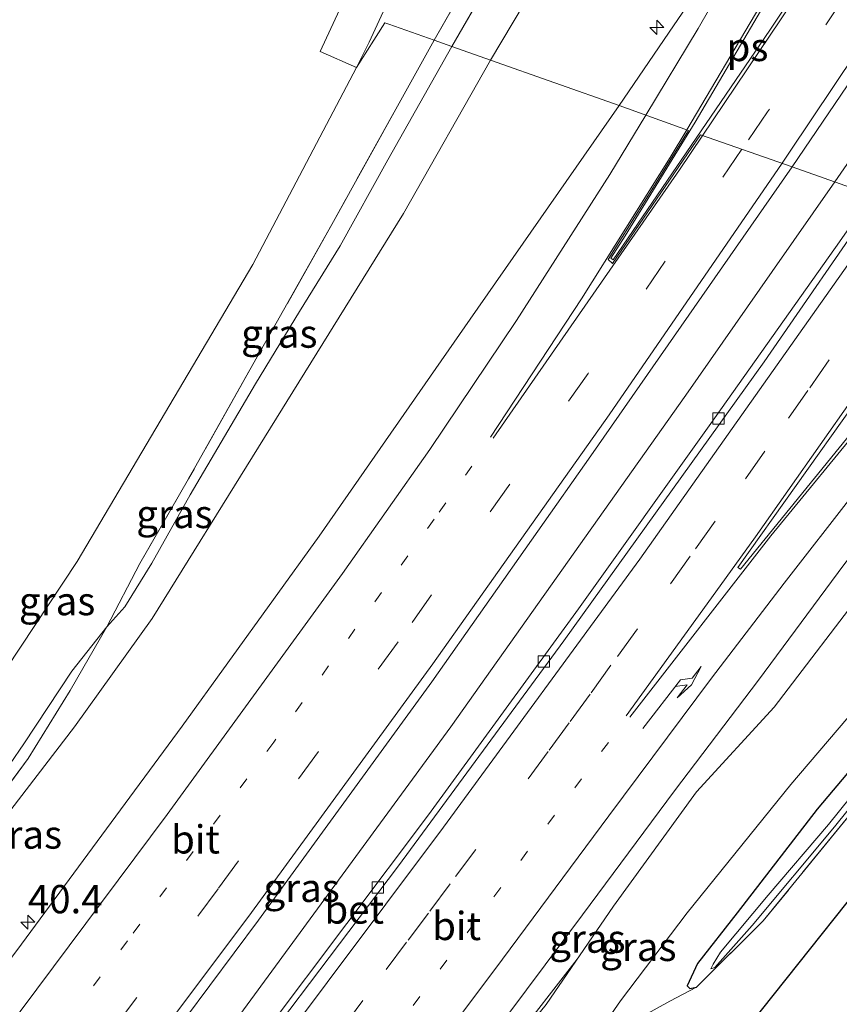
# Model space of a CAD drawing. Units: metres. Extents: x 160183 to 167498, y 474998 to 481253.
# Drawn here: x 164864 to 164936, y 475054 to 475141 of the extents above; entities that cross this region are included whole.
import ezdxf
from ezdxf.enums import TextEntityAlignment as Align

# ---------------------------------------------------------------- set-up
doc = ezdxf.new("R2010")
doc.units = ezdxf.units.M
for name, pattern in [('IE-TERREINAFSCHEIDING', [10, 8, -2]), ('VW-1-3_STREEP', [4, 1, -3]), ('VW-3-9_STREEP', [12, 3, -9])]:
    doc.linetypes.add(name, pattern=pattern)
doc.layers.get('0').update_dxf_attribs({"lineweight": 25})
for name, color, linetype, lineweight in [('B-ME-AM-KILOMETR-S-B1', 7, 'Continuous', 18), ('B-ME-BV-GELEIDECONSTRUCTIE-GELEIDERAIL-L-B1', 213, 'BV-GELEIDERAIL', 18), ('B-ME-GW-INSTEEKWATERGANG-L-B1', 10, 'Continuous', 25), ('B-ME-GW-KRUINLIJN-L-B1', 93, 'Continuous', 18), ('B-ME-GW-TEENLIJN-L-B1', 93, 'Continuous', 18), ('B-ME-IE-GRASLAND-GV-B6', 93, 'Continuous', 18), ('B-ME-IE-GRONDWERKLIJN-GROND_INGERICHT-GV-B6', 253, 'Continuous', 18), ('B-ME-IE-HULPGEOMETRIE-L-B1', 53, 'Continuous', 18), ('B-ME-IE-TERREINAFSCHEIDING-RASTERHEKWERK-L-B1', 8, 'IE-TERREINAFSCHEIDING', 18), ('B-ME-KG-KADASTRAAL-OPNAMEDTMGRENS-L-B1', 10, 'Continuous', 25), ('B-ME-OG-WATER-GV-B6', 153, 'Continuous', 18), ('B-ME-VH-VERH_SOORT-BETON-OVERIG-GV-B6', 8, 'IE-TERREINAFSCHEIDING-NATUURLIJK-HOUTWAL', 18), ('B-ME-VH-VERH_SOORT-BITUMEN-GV-B6', 8, 'IE-TERREINAFSCHEIDING-NATUURLIJK-HOUTWAL', 18), ('B-ME-VV-KOLK-S-B1', 8, 'Continuous', 18), ('B-ME-VW-MARKERING-13STREEP-045-L-B1', 255, 'VW-1-3_STREEP', 18), ('B-ME-VW-MARKERING-39STREEP-015-L-B1', 255, 'VW-3-9_STREEP', 18), ('B-ME-VW-MARKERING-PIJLRE750-S-B1', 7, 'Continuous', 18), ('B-ME-VW-MARKERING-STREEP-015-L-B1', 7, 'Continuous', 18), ('B-ME-VW-MARKERING-VLAKMARK-GV-B6', 7, 'Continuous', 18)]:
    doc.layers.add(name, color=color, linetype=linetype, lineweight=lineweight)
doc.styles.add('NLCS-ISO', font='NLCS-ISO.TTF')
doc.linetypes.add('BV-GELEIDERAIL', pattern='A,10,-3,[108,NLCS.SHX,S=1,R=0,X=0,Y=0],-3', length=16)
doc.linetypes.add('IE-TERREINAFSCHEIDING-NATUURLIJK-HOUTWAL', pattern='A,7,-1.5,[67,NLCS.SHX,S=0.75,R=45,X=0,Y=0],-1.5,7,-1.5,[70,NLCS.SHX,S=0.75,R=0,X=0,Y=0],-1.5', length=20)

# ---------------------------------------------------------------- blocks, each defined once
blk = doc.blocks.new('hecto')
for p, q in [((0, 0.625), (-0.625, 0)), ((0, -0.625), (0, 0.625)), ((-0.625, 0), (0.625, 0)), ((0.625, 0), (0, -0.625))]:
    blk.add_line(p, q)
blk = doc.blocks.new('kolk')
blk.add_lwpolyline([(-0.5, -0.5), (0.5, -0.5), (0.5, 0.5), (-0.5, 0.5)], close=True)
blk = doc.blocks.new('pijlr')
for p, q in [((0, 0, 0.1), (5.45, 0, 0.1)), ((5.45, -0.75, 0.1), (4.7, 0, 0.1)), ((6.2, -0.75, 0.1), (5.45, 0, 0.1)), ((4, -0.75, 0.1), (5.45, -0.75, 0.1)), ((5.7, -1.05, 0.1), (4, -0.75, 0.1)), ((7.5, -0.75, 0.1), (5.7, -1.05, 0.1)), ((7.5, -0.75, 0.1), (6.2, -0.75, 0.1))]:
    blk.add_line(p, q)

msp = doc.modelspace()

# ---------------------------------------------------------------- linework, layer by layer
at = {"layer": 'B-ME-BV-GELEIDECONSTRUCTIE-GELEIDERAIL-L-B1'}
for points in [[(164935.745, 475126.329, 5.317), (164944.649, 475139.211, 5.472), (164956.518, 475156.905, 5.634), (164968.835, 475175.893, 5.88), (164979.345, 475192.822, 6.057), (164988.419, 475207.586, 6.192), (164998.764, 475224.748, 6.336), (165003.528, 475232.724, 6.417), (165012.384, 475247.606, 6.507), (165022.381, 475264.86, 6.642), (165031.557, 475281.099, 6.744), (165041.155, 475298.614, 6.813), (165052.47, 475319.746, 6.918), (165059.893, 475333.871, 6.984), (165068.476, 475350.463, 7.041), (165070.884, 475355.247, 7.047)], [(164842.213, 475000, 3.73), (164858.638, 475020.435, 4.002), (164879.679, 475047.953, 4.407), (164901.739, 475078.081, 4.728), (164922.552, 475107.446, 5.019), (164930.178, 475118.392, 5.157), (164935.745, 475126.329, 5.317)], [(164842.213, 475000, 3.73), (164858.638, 475020.435, 4.002), (164879.679, 475047.953, 4.407), (164901.739, 475078.081, 4.728), (164922.552, 475107.446, 5.019), (164930.178, 475118.392, 5.157), (164935.745, 475126.329, 5.317)], [(164868.257, 475000, 4.129), (164875.245, 475008.818, 4.272), (164887.559, 475024.6, 4.395), (164898.837, 475039.436, 4.698), (164900.461, 475041.522, 4.734), (164902.922, 475044.699, 4.668), (164907.063, 475049.961, 4.425), (164912.927, 475057.509, 4.104)], [(164868.257, 475000, 4.129), (164875.245, 475008.818, 4.272), (164887.559, 475024.6, 4.395), (164898.837, 475039.436, 4.698), (164900.461, 475041.522, 4.734), (164902.922, 475044.699, 4.668), (164907.063, 475049.961, 4.425), (164912.927, 475057.509, 4.104)]]:
    msp.add_polyline3d(points, dxfattribs=at)
at = {"layer": 'B-ME-GW-INSTEEKWATERGANG-L-B1'}
msp.add_polyline3d([(164970.545, 475114.03, 1.32), (164962.643, 475105.758, 1.32), (164957.964, 475099.706, 1.29), (164950.868, 475091.013, 1.158), (164940.468, 475078.281, 1.089), (164934.176, 475070.806, 1.08), (164927.084, 475061.61, 1.044), (164923.562, 475057.151, 0.999), (164922.658, 475055.16, 0.897), (164922.904, 475054.931, 0.825), (164923.497, 475055.044, 0.762)], dxfattribs=at)
at = {"layer": 'B-ME-GW-KRUINLIJN-L-B1'}
for points in [[(164905.258, 475137.104, 3.585), (164911.168, 475147.082, 3.552), (164913.58, 475151.016, 3.504), (164915.908, 475155.755, 3.504), (164917.469, 475158.579, 3.384), (164919.703, 475163.017, 3.09), (164922.512, 475169.285, 2.625), (164924.681, 475173.963, 2.364), (164926.557, 475178.19, 2.052), (164927.645, 475180.666, 1.863)], [(164849.279, 475055.544, 2.988), (164859.445, 475066.433, 3.012), (164868.408, 475078.103, 3.144), (164875.293, 475087.671, 3.132), (164884.713, 475102.849, 3.201), (164897.557, 475123.53, 3.459), (164905.258, 475137.104, 3.585)], [(164961.546, 475117.21, 4.398), (164955.306, 475109.516, 4.257), (164945.612, 475098.866, 4.392), (164938.666, 475090.693, 4.422), (164930.35, 475079.83, 4.341), (164923.48, 475072.341, 4.338), (164916.138, 475062.201, 4.173), (164910.175, 475053.516, 4.083), (164901.28, 475042.55, 4.107), (164895.786, 475035.294, 3.996), (164886.525, 475023.159, 3.861), (164878.673, 475013.035, 3.699), (164868.19, 475000, 3.511)], [(164961.546, 475117.21, 4.398), (164955.306, 475109.516, 4.257), (164945.612, 475098.866, 4.392), (164938.666, 475090.693, 4.422), (164930.35, 475079.83, 4.341), (164923.48, 475072.341, 4.338), (164916.138, 475062.201, 4.173), (164910.175, 475053.516, 4.083), (164901.28, 475042.55, 4.107), (164895.786, 475035.294, 3.996), (164886.525, 475023.159, 3.861), (164878.673, 475013.035, 3.699), (164868.19, 475000, 3.511)]]:
    msp.add_polyline3d(points, dxfattribs=at)
at = {"layer": 'B-ME-GW-TEENLIJN-L-B1'}
msp.add_line((164901.825, 475138.317, 1.569), (164910.355, 475153.074, 1.482), dxfattribs=at)
for points in [[(164901.825, 475138.317, 1.569), (164896.162, 475128.292, 1.548), (164891.942, 475120.681, 1.587), (164888.35, 475114.872, 1.626), (164884.456, 475108.453, 1.671), (164878.665, 475098.635, 1.62), (164875.261, 475092.568, 1.671), (164872.882, 475088.702, 1.797), (164871.274, 475086.928, 1.872), (164868.176, 475083.028, 1.938), (164863.941, 475076.594, 2.151), (164861.479, 475073.054, 2.28), (164858.347, 475068.657, 2.442), (164849.279, 475055.544, 2.988)], [(164902.707, 475040.992, 3.501), (164904.043, 475042.13, 3.372), (164905.372, 475043.259, 2.997), (164907.355, 475045.04, 2.418), (164909.824, 475046.693, 2.007), (164914.045, 475049.92, 1.341), (164916.753, 475053.82, 1.236), (164922.644, 475061.629, 1.242), (164931.848, 475072.973, 1.26), (164945.186, 475088.637, 1.242), (164953.474, 475098.388, 1.431), (164963.103, 475109.001, 1.548), (164968.479, 475114.76, 1.55)]]:
    msp.add_polyline3d(points, dxfattribs=at)
at = {"layer": 'B-ME-IE-GRASLAND-GV-B6'}
for points in [[(164939.025, 475125.17, 4.503), (164931.952, 475127.67, 4.767), (164936.823, 475134.843, 4.83), (164947.42, 475150.789, 5.055), (164960.051, 475170.319, 5.283), (164971.607, 475188.412, 5.493), (164982.719, 475206.305, 5.661), (164989.834, 475218.078, 5.745), (164998.806, 475233.259, 5.892), (165009.927, 475252.382, 6.015), (165020.645, 475271.458, 6.135), (165030.142, 475288.837, 6.249), (165041.338, 475309.587, 6.384), (165055.769, 475337.154, 6.468), (165065.872, 475356.792, 6.492), (165078.279, 475380.944, 6.549)], [(164910.355, 475153.074, 1.482), (164910.839, 475153.085, 1.482), (164912.371, 475154.291, 1.746), (164927.645, 475180.666, 1.863), (164926.557, 475178.19, 2.052), (164924.681, 475173.963, 2.364), (164922.512, 475169.285, 2.625), (164919.703, 475163.017, 3.09), (164917.469, 475158.579, 3.384), (164915.908, 475155.755, 3.504), (164913.58, 475151.016, 3.504), (164911.168, 475147.082, 3.552), (164905.258, 475137.104, 3.585), (164901.825, 475138.317, 1.569), (164910.355, 475153.074, 1.482)], [(164910.355, 475153.074, 1.482), (164901.825, 475138.317, 1.569), (164900.255, 475138.872, 1.743), (164909.73, 475155.405, 1.824), (164916.027, 475166.493, 1.842), (164910.051, 475154.115, 1.716), (164910.355, 475153.074, 1.482)], [(164909.73, 475155.405, 1.824), (164900.255, 475138.872, 1.743), (164896.261, 475140.284, 1.83), (164895.898, 475140.412, 1.833), (164893.391, 475136.45, 1.725), (164894.493, 475138.707, 1.759), (164896.102, 475142.164, 1.769)], [(164925.462, 475146.049, 4.53), (164921.443, 475140.139, 4.41), (164916.625, 475133.087, 4.323), (164905.258, 475137.104, 3.585), (164911.168, 475147.082, 3.552)], [(164891.878, 475141.568, 1.713), (164890.179, 475137.886, 1.674), (164893.391, 475136.45, 1.725), (164884.223, 475119.018, 1.968), (164868.671, 475092.722, 2.031), (164858.593, 475077.549, 2.124), (164854.878, 475072.637, 2.298), (164842.624, 475055.368, 2.922), (164838.729, 475049.125, 3.09), (164833.51, 475042.021, 3.006), (164829.352, 475036.169, 0.6), (164828.947, 475035.66, 0.546)], [(164858.593, 475077.549, 2.124), (164868.671, 475092.722, 2.031), (164884.223, 475119.018, 1.968), (164893.391, 475136.45, 1.725), (164895.898, 475140.412, 1.833), (164896.261, 475140.284, 1.83), (164900.255, 475138.872, 1.743), (164897.315, 475133.554, 1.698), (164891.193, 475122.55, 1.749), (164883.943, 475109.684, 1.743), (164878.52, 475100.033, 1.737), (164874.206, 475092.547, 1.752), (164871.274, 475086.928, 1.872), (164868.176, 475083.028, 1.938), (164863.941, 475076.594, 2.151), (164861.479, 475073.054, 2.28)], [(164871.274, 475086.928, 1.872), (164874.206, 475092.547, 1.752), (164878.52, 475100.033, 1.737), (164883.943, 475109.684, 1.743), (164891.193, 475122.55, 1.749), (164897.315, 475133.554, 1.698), (164900.255, 475138.872, 1.743), (164901.825, 475138.317, 1.569), (164896.162, 475128.292, 1.548), (164891.942, 475120.681, 1.587), (164888.35, 475114.872, 1.626), (164884.456, 475108.453, 1.671), (164878.665, 475098.635, 1.62), (164875.261, 475092.568, 1.671), (164872.882, 475088.702, 1.797), (164871.274, 475086.928, 1.872)], [(164871.274, 475086.928, 1.872), (164872.882, 475088.702, 1.797), (164875.261, 475092.568, 1.671), (164878.665, 475098.635, 1.62), (164884.456, 475108.453, 1.671), (164888.35, 475114.872, 1.626), (164891.942, 475120.681, 1.587), (164896.162, 475128.292, 1.548), (164901.825, 475138.317, 1.569), (164905.258, 475137.104, 3.585), (164897.557, 475123.53, 3.459), (164884.713, 475102.849, 3.201), (164875.293, 475087.671, 3.132), (164868.408, 475078.103, 3.144), (164859.445, 475066.433, 3.012), (164849.279, 475055.544, 2.988), (164853.003, 475060.334, 2.799), (164856.962, 475065.455, 2.796), (164860.185, 475069.689, 2.637), (164864.309, 475075.278, 2.343), (164868.037, 475081.302, 2.016), (164871.274, 475086.928, 1.872)], [(164859.445, 475066.433, 3.012), (164868.408, 475078.103, 3.144), (164875.293, 475087.671, 3.132), (164884.713, 475102.849, 3.201), (164897.557, 475123.53, 3.459), (164905.258, 475137.104, 3.585), (164916.625, 475133.087, 4.323), (164903.463, 475114.179, 4.065), (164890.087, 475094.97, 3.855), (164877.942, 475078.145, 3.654), (164863.321, 475058.298, 3.351)], [(164859.445, 475066.433, 3.012), (164868.408, 475078.103, 3.144), (164875.293, 475087.671, 3.132), (164884.713, 475102.849, 3.201), (164897.557, 475123.53, 3.459), (164905.258, 475137.104, 3.585), (164916.625, 475133.087, 4.323), (164903.463, 475114.179, 4.065), (164890.087, 475094.97, 3.855), (164877.942, 475078.145, 3.654), (164863.321, 475058.298, 3.351)], [(164838.03, 475000, 3.179), (164842.111, 475005.019, 3.234), (164855.691, 475022.62, 3.468), (164871.784, 475043.624, 3.741), (164884.706, 475060.976, 3.939), (164900.045, 475082.083, 4.203), (164914.131, 475102.084, 4.428), (164931.952, 475127.67, 4.767), (164939.025, 475125.17, 4.503), (164935.793, 475120.529, 4.458), (164924.612, 475104.739, 4.284), (164913.029, 475088.537, 4.113), (164899.747, 475070.308, 3.867), (164885.29, 475051.045, 3.639), (164865.669, 475025.602, 3.327), (164849.158, 475004.814, 3.045), (164845.215, 475000, 2.996), (164838.03, 475000, 3.179)], [(164838.03, 475000, 3.179), (164842.111, 475005.019, 3.234), (164855.691, 475022.62, 3.468), (164871.784, 475043.624, 3.741), (164884.706, 475060.976, 3.939), (164900.045, 475082.083, 4.203), (164914.131, 475102.084, 4.428), (164931.952, 475127.67, 4.767), (164939.025, 475125.17, 4.503), (164935.793, 475120.529, 4.458), (164924.612, 475104.739, 4.284), (164913.029, 475088.537, 4.113), (164899.747, 475070.308, 3.867), (164885.29, 475051.045, 3.639), (164865.669, 475025.602, 3.327), (164849.158, 475004.814, 3.045), (164845.215, 475000, 2.996), (164838.03, 475000, 3.179)], [(164901.736, 475045.832, 4.062), (164913.407, 475061.443, 4.302), (164921.534, 475072.422, 4.41), (164928.963, 475082.23, 4.506), (164936.525, 475092.424, 4.599), (164943.519, 475101.462, 4.647), (164950.798, 475110.65, 4.731), (164957.401, 475118.675, 4.782), (164961.546, 475117.21, 4.398), (164955.306, 475109.516, 4.257), (164945.612, 475098.866, 4.392), (164938.666, 475090.693, 4.422), (164930.35, 475079.83, 4.341), (164923.48, 475072.341, 4.338), (164916.138, 475062.201, 4.173), (164910.175, 475053.516, 4.083)], [(164901.736, 475045.832, 4.062), (164913.407, 475061.443, 4.302), (164921.534, 475072.422, 4.41), (164928.963, 475082.23, 4.506), (164936.525, 475092.424, 4.599), (164943.519, 475101.462, 4.647), (164950.798, 475110.65, 4.731), (164957.401, 475118.675, 4.782), (164961.546, 475117.21, 4.398), (164955.306, 475109.516, 4.257), (164945.612, 475098.866, 4.392), (164938.666, 475090.693, 4.422), (164930.35, 475079.83, 4.341), (164923.48, 475072.341, 4.338), (164916.138, 475062.201, 4.173), (164910.175, 475053.516, 4.083)], [(164910.175, 475053.516, 4.083), (164916.138, 475062.201, 4.173), (164923.48, 475072.341, 4.338), (164930.35, 475079.83, 4.341), (164938.666, 475090.693, 4.422), (164945.612, 475098.866, 4.392), (164955.306, 475109.516, 4.257), (164961.546, 475117.21, 4.398), (164968.479, 475114.76, 1.55), (164963.103, 475109.001, 1.548), (164953.474, 475098.388, 1.431), (164945.186, 475088.637, 1.242), (164931.848, 475072.973, 1.26), (164922.644, 475061.629, 1.242), (164916.753, 475053.82, 1.236), (164914.045, 475049.92, 1.341)], [(164910.175, 475053.516, 4.083), (164916.138, 475062.201, 4.173), (164923.48, 475072.341, 4.338), (164930.35, 475079.83, 4.341), (164938.666, 475090.693, 4.422), (164945.612, 475098.866, 4.392), (164955.306, 475109.516, 4.257), (164961.546, 475117.21, 4.398), (164968.479, 475114.76, 1.55), (164963.103, 475109.001, 1.548), (164953.474, 475098.388, 1.431), (164945.186, 475088.637, 1.242), (164931.848, 475072.973, 1.26), (164922.644, 475061.629, 1.242), (164916.753, 475053.82, 1.236), (164914.045, 475049.92, 1.341)], [(164914.045, 475049.92, 1.341), (164916.753, 475053.82, 1.236), (164922.644, 475061.629, 1.242), (164931.848, 475072.973, 1.26), (164945.186, 475088.637, 1.242), (164953.474, 475098.388, 1.431), (164963.103, 475109.001, 1.548), (164968.479, 475114.76, 1.55), (164970.545, 475114.03, 1.32), (164962.643, 475105.758, 1.32), (164957.964, 475099.706, 1.29), (164950.868, 475091.013, 1.158), (164940.468, 475078.281, 1.089), (164934.176, 475070.806, 1.08), (164927.084, 475061.61, 1.044), (164923.562, 475057.151, 0.999), (164922.658, 475055.16, 0.897), (164922.904, 475054.931, 0.825), (164923.497, 475055.044, 0.762), (164921.122, 475053.793, 1.107), (164918.612, 475052.409, 1.122), (164916.372, 475051.049, 1.203), (164915.423, 475050.649, 1.296), (164914.045, 475049.92, 1.341)], [(164871.274, 475086.928, 1.872), (164868.037, 475081.302, 2.016), (164864.309, 475075.278, 2.343), (164860.185, 475069.689, 2.637), (164856.962, 475065.455, 2.796), (164853.003, 475060.334, 2.799), (164849.279, 475055.544, 2.988), (164858.347, 475068.657, 2.442), (164861.479, 475073.054, 2.28), (164863.941, 475076.594, 2.151), (164868.176, 475083.028, 1.938), (164871.274, 475086.928, 1.872)], [(164937.931, 475071.389, 0.708), (164929.398, 475060.91, 0.84), (164923.497, 475055.044, 0.762), (164922.904, 475054.931, 0.825), (164922.658, 475055.16, 0.897), (164923.562, 475057.151, 0.999), (164927.084, 475061.61, 1.044), (164934.176, 475070.806, 1.08), (164940.468, 475078.281, 1.089)], [(164941.143, 475076.851, 0.438), (164935.17, 475069.451, 0.375), (164929.828, 475063.182, 0.453), (164925.622, 475058.133, 0.45), (164924.971, 475057.091, 0.507), (164924.743, 475056.651, 0.546), (164925.113, 475056.779, 0.546), (164928.411, 475060.498, 0.489), (164935.692, 475069.25, 0.465), (164941.403, 475076.331, 0.423)]]:
    msp.add_polyline3d(points, dxfattribs=at)
at = {"layer": 'B-ME-IE-GRONDWERKLIJN-GROND_INGERICHT-GV-B6'}
msp.add_polyline3d([(164914.045, 475049.92, 1.341), (164915.423, 475050.649, 1.296), (164916.372, 475051.049, 1.203), (164918.612, 475052.409, 1.122), (164921.122, 475053.793, 1.107), (164923.497, 475055.044, 0.762), (164929.398, 475060.91, 0.84), (164937.931, 475071.389, 0.708), (164943.679, 475078.089, 0.711), (164950.988, 475086.742, 0.687), (164958.112, 475094.819, 0.843), (164961.107, 475098.581, 0.873), (164963.226, 475101.097, 1.023), (164965.043, 475102.983, 1.05), (164967.611, 475101.339, 1.038), (164959.115, 475090.533, 0.855), (164927.164, 475050.421, 0.931), (164923.407, 475050.799, 0.9), (164919.389, 475050.654, 0.969), (164917.404, 475050.539, 1.11), (164914.045, 475049.92, 1.341)], dxfattribs=at)
at = {"layer": 'B-ME-IE-HULPGEOMETRIE-L-B1'}
for points in [[(164939.025, 475125.17, 4.503), (164931.952, 475127.67, 4.767), (164923.847, 475130.4891, 4.524), (164916.0509, 475119.1036, 4.476), (164915.6504, 475119.4744, 4.482), (164919.5294, 475125.6339, 4.4706), (164922.7707, 475130.8965, 4.461), (164916.625, 475133.087, 4.323), (164905.258, 475137.104, 3.585), (164901.825, 475138.317, 1.569), (164900.255, 475138.872, 1.743), (164896.261, 475140.284, 1.83), (164895.898, 475140.412, 1.833), (164893.391, 475136.45, 1.725)], [(164893.391, 475136.45, 1.725), (164884.223, 475119.018, 1.968), (164868.671, 475092.722, 2.031), (164858.593, 475077.549, 2.124), (164854.878, 475072.637, 2.298), (164842.624, 475055.368, 2.922), (164838.729, 475049.125, 3.09), (164833.51, 475042.021, 3.006), (164829.352, 475036.169, 0.6), (164828.947, 475035.66, 0.546)]]:
    msp.add_polyline3d(points, dxfattribs=at)
at = {"layer": 'B-ME-IE-TERREINAFSCHEIDING-RASTERHEKWERK-L-B1'}
for points in [[(164900.255, 475138.872, 1.743), (164909.73, 475155.405, 1.824), (164916.027, 475166.493, 1.842)], [(164900.255, 475138.872, 1.743), (164897.315, 475133.554, 1.698), (164891.193, 475122.55, 1.749), (164883.943, 475109.684, 1.743), (164878.52, 475100.033, 1.737), (164874.206, 475092.547, 1.752), (164871.274, 475086.928, 1.872), (164868.037, 475081.302, 2.016), (164864.309, 475075.278, 2.343)], [(164967.611, 475101.339, 1.038), (164965.043, 475102.983, 1.05), (164963.226, 475101.097, 1.023), (164961.107, 475098.581, 0.873), (164958.112, 475094.819, 0.843), (164950.988, 475086.742, 0.687), (164943.679, 475078.089, 0.711), (164937.931, 475071.389, 0.708), (164929.398, 475060.91, 0.84), (164923.497, 475055.044, 0.762)], [(164830.706, 475035.267, 0.573), (164832.342, 475035.987, 1.035), (164835.891, 475038.019, 2.799), (164836.949, 475039.256, 2.955), (164837.858, 475040.522, 3.099), (164841.648, 475045.547, 3.243), (164845.342, 475050.404, 3.063), (164849.279, 475055.544, 2.988), (164853.003, 475060.334, 2.799), (164856.962, 475065.455, 2.796), (164860.185, 475069.689, 2.637), (164864.309, 475075.278, 2.343)], [(164902.707, 475040.992, 3.501), (164904.644, 475043.401, 3.381), (164906.941, 475046.049, 3.054), (164908.712, 475047.117, 2.67), (164912.083, 475048.829, 1.896), (164914.045, 475049.92, 1.341), (164915.423, 475050.649, 1.296), (164916.372, 475051.049, 1.203), (164918.612, 475052.409, 1.122), (164921.122, 475053.793, 1.107), (164923.497, 475055.044, 0.762)]]:
    msp.add_polyline3d(points, dxfattribs=at)
at = {"layer": 'B-ME-KG-KADASTRAAL-OPNAMEDTMGRENS-L-B1'}
msp.add_polyline3d([(164884.664, 475000, 0.835), (164890.525, 475007.081, 0.87), (164907.913, 475024.773, 1.038), (164914.891, 475034.943, 3.021), (164918.509, 475040.266, 3.102), (164927.164, 475050.421, 0.931), (164959.115, 475090.533, 0.855), (164967.611, 475101.339, 1.038), (164969.873, 475100.393, 1.008), (164970.408, 475101.235, 0.336), (164970.943, 475102.15, 0.339), (164971.334, 475102.824, 1.116), (164969.616, 475103.971, 1.05), (164976.286, 475112.001, 1.059)], dxfattribs=at)
msp.add_polyline3d([(164884.664, 475000, 0.835), (164890.525, 475007.081, 0.87), (164907.913, 475024.773, 1.038), (164914.891, 475034.943, 3.021), (164918.509, 475040.266, 3.102), (164927.164, 475050.421, 0.931), (164959.115, 475090.533, 0.855), (164967.611, 475101.339, 1.038), (164969.873, 475100.393, 1.008), (164970.408, 475101.235, 0.336), (164970.943, 475102.15, 0.339), (164971.334, 475102.824, 1.116), (164969.616, 475103.971, 1.05), (164976.286, 475112.001, 1.059)], dxfattribs=at)
at = {"layer": 'B-ME-OG-WATER-GV-B6'}
msp.add_polyline3d([(164964.856, 475104.344, 0.345), (164965.366, 475103.906, 0.348), (164964.631, 475103.644, 0.471), (164963.487, 475102.505, 0.471), (164961.319, 475100.004, 0.465), (164956.054, 475093.514, 0.45), (164951.192, 475087.919, 0.414), (164946.751, 475082.588, 0.402), (164941.403, 475076.331, 0.423), (164935.692, 475069.25, 0.465), (164928.411, 475060.498, 0.489), (164925.113, 475056.779, 0.546), (164924.743, 475056.651, 0.546), (164924.971, 475057.091, 0.507), (164925.622, 475058.133, 0.45), (164929.828, 475063.182, 0.453), (164935.17, 475069.451, 0.375), (164941.143, 475076.851, 0.438), (164946.385, 475083.052, 0.396), (164951.986, 475089.494, 0.393), (164957.344, 475095.997, 0.45), (164962.994, 475102.891, 0.468), (164964.856, 475104.344, 0.345)], dxfattribs=at)
at = {"layer": 'B-ME-VH-VERH_SOORT-BETON-OVERIG-GV-B6'}
msp.add_polyline3d([(164845.215, 475000, 2.996), (164849.158, 475004.814, 3.045), (164865.669, 475025.602, 3.327), (164885.29, 475051.045, 3.639), (164899.747, 475070.308, 3.867), (164913.029, 475088.537, 4.113), (164924.612, 475104.739, 4.284), (164935.793, 475120.529, 4.458), (164939.025, 475125.17, 4.503), (164939.524, 475124.993, 4.536), (164929.468, 475110.399, 4.32), (164911.729, 475085.709, 4.017), (164897.091, 475065.791, 3.795), (164879.6, 475042.656, 3.51), (164864.828, 475023.594, 3.288), (164852.621, 475008.261, 3.078), (164845.903, 475000, 2.976), (164845.215, 475000, 2.996)], dxfattribs=at)
msp.add_polyline3d([(164845.215, 475000, 2.996), (164849.158, 475004.814, 3.045), (164865.669, 475025.602, 3.327), (164885.29, 475051.045, 3.639), (164899.747, 475070.308, 3.867), (164913.029, 475088.537, 4.113), (164924.612, 475104.739, 4.284), (164935.793, 475120.529, 4.458), (164939.025, 475125.17, 4.503), (164939.524, 475124.993, 4.536), (164929.468, 475110.399, 4.32), (164911.729, 475085.709, 4.017), (164897.091, 475065.791, 3.795), (164879.6, 475042.656, 3.51), (164864.828, 475023.594, 3.288), (164852.621, 475008.261, 3.078), (164845.903, 475000, 2.976), (164845.215, 475000, 2.996)], dxfattribs=at)
at = {"layer": 'B-ME-VH-VERH_SOORT-BITUMEN-GV-B6'}
for points in [[(164947.42, 475150.789, 5.055), (164936.823, 475134.843, 4.83), (164931.952, 475127.67, 4.767), (164923.847, 475130.4891, 4.524), (164916.0509, 475119.1036, 4.476), (164915.6504, 475119.4744, 4.482), (164919.5294, 475125.6339, 4.4706), (164922.7707, 475130.8965, 4.461), (164916.625, 475133.087, 4.323), (164921.443, 475140.139, 4.41), (164925.462, 475146.049, 4.53)], [(164896.102, 475142.164, 1.769), (164894.493, 475138.707, 1.759), (164893.391, 475136.45, 1.725), (164890.179, 475137.886, 1.674), (164891.878, 475141.568, 1.713)], [(164817.85, 475000, 2.646), (164830.51, 475015.723, 2.817), (164846.78, 475036.507, 3.069), (164863.321, 475058.298, 3.351), (164877.942, 475078.145, 3.654), (164890.087, 475094.97, 3.855), (164903.463, 475114.179, 4.065), (164916.625, 475133.087, 4.323), (164922.7707, 475130.8965, 4.461), (164919.5294, 475125.6339, 4.4706), (164915.6504, 475119.4744, 4.482), (164916.0509, 475119.1036, 4.476), (164923.847, 475130.4891, 4.524), (164931.952, 475127.67, 4.767), (164914.131, 475102.084, 4.428), (164900.045, 475082.083, 4.203), (164884.706, 475060.976, 3.939), (164871.784, 475043.624, 3.741), (164855.691, 475022.62, 3.468), (164842.111, 475005.019, 3.234), (164838.03, 475000, 3.179), (164817.85, 475000, 2.646)], [(164817.85, 475000, 2.646), (164830.51, 475015.723, 2.817), (164846.78, 475036.507, 3.069), (164863.321, 475058.298, 3.351), (164877.942, 475078.145, 3.654), (164890.087, 475094.97, 3.855), (164903.463, 475114.179, 4.065), (164916.625, 475133.087, 4.323), (164922.7707, 475130.8965, 4.461), (164919.5294, 475125.6339, 4.4706), (164915.6504, 475119.4744, 4.482), (164916.0509, 475119.1036, 4.476), (164923.847, 475130.4891, 4.524), (164931.952, 475127.67, 4.767), (164914.131, 475102.084, 4.428), (164900.045, 475082.083, 4.203), (164884.706, 475060.976, 3.939), (164871.784, 475043.624, 3.741), (164855.691, 475022.62, 3.468), (164842.111, 475005.019, 3.234), (164838.03, 475000, 3.179), (164817.85, 475000, 2.646)], [(164852.621, 475008.261, 3.078), (164864.828, 475023.594, 3.288), (164879.6, 475042.656, 3.51), (164897.091, 475065.791, 3.795), (164911.729, 475085.709, 4.017), (164929.468, 475110.399, 4.32), (164939.524, 475124.993, 4.536), (164940.701, 475124.577, 4.589), (164944.256, 475123.32, 4.713), (164947.78, 475122.074, 4.806), (164951.645, 475120.709, 4.872), (164955.017, 475119.517, 4.815), (164957.401, 475118.675, 4.782), (164950.798, 475110.65, 4.731), (164943.519, 475101.462, 4.647), (164936.525, 475092.424, 4.599), (164928.963, 475082.23, 4.506), (164921.534, 475072.422, 4.41), (164913.407, 475061.443, 4.302), (164901.736, 475045.832, 4.062), (164890.192, 475030.733, 3.837), (164875.639, 475012.024, 3.591), (164866.105, 475000, 3.436), (164845.903, 475000, 2.976)], [(164852.621, 475008.261, 3.078), (164864.828, 475023.594, 3.288), (164879.6, 475042.656, 3.51), (164897.091, 475065.791, 3.795), (164911.729, 475085.709, 4.017), (164929.468, 475110.399, 4.32), (164939.524, 475124.993, 4.536), (164940.701, 475124.577, 4.589), (164944.256, 475123.32, 4.713), (164947.78, 475122.074, 4.806), (164951.645, 475120.709, 4.872), (164955.017, 475119.517, 4.815), (164957.401, 475118.675, 4.782), (164950.798, 475110.65, 4.731), (164943.519, 475101.462, 4.647), (164936.525, 475092.424, 4.599), (164928.963, 475082.23, 4.506), (164921.534, 475072.422, 4.41), (164913.407, 475061.443, 4.302), (164901.736, 475045.832, 4.062), (164890.192, 475030.733, 3.837), (164875.639, 475012.024, 3.591), (164866.105, 475000, 3.436), (164845.903, 475000, 2.976)]]:
    msp.add_polyline3d(points, dxfattribs=at)
at = {"layer": 'B-ME-VW-MARKERING-13STREEP-045-L-B1'}
for points in [[(164903.6001, 475101.1799, 4.1308), (164900.2589, 475096.4695, 4.0706), (164886.0536, 475076.7187, 3.8177), (164873.1215, 475059.1564, 3.5834), (164856.4949, 475037.1859, 3.3157), (164839.2019, 475014.9735, 3.0276), (164827.1809, 475000, 2.8405)], [(164903.6001, 475101.1799, 4.1308), (164900.2589, 475096.4695, 4.0706), (164886.0536, 475076.7187, 3.8177), (164873.1215, 475059.1564, 3.5834), (164856.4949, 475037.1859, 3.3157), (164839.2019, 475014.9735, 3.0276), (164827.1809, 475000, 2.8405)], [(164915.6797, 475076.7073, 4.1936), (164893.9495, 475047.4051, 3.8503), (164891.9785, 475044.8259, 3.7947), (164886.0649, 475037.0883, 3.6894), (164884.0939, 475034.5091, 3.679), (164881.6515, 475031.3593, 3.6311), (164869.5875, 475015.8481, 3.4799), (164856.8694, 475000, 3.2692)], [(164915.6797, 475076.7073, 4.1936), (164893.9495, 475047.4051, 3.8503), (164891.9785, 475044.8259, 3.7947), (164886.0649, 475037.0883, 3.6894), (164884.0939, 475034.5091, 3.679), (164881.6515, 475031.3593, 3.6311), (164869.5875, 475015.8481, 3.4799), (164856.8694, 475000, 3.2692)]]:
    msp.add_polyline3d(points, dxfattribs=at)
at = {"layer": 'B-ME-VW-MARKERING-39STREEP-015-L-B1'}
for points in [[(165093.381, 475420.894, 6.365), (165091.4808, 475417.1938, 6.3439), (165083.8321, 475402.0738, 6.3548), (165065.4462, 475366.0174, 6.3207), (165046.4437, 475329.5351, 6.1894), (165029.5747, 475297.866, 6.0306), (165014.2381, 475269.9323, 5.8899), (164998.6745, 475242.554, 5.7216), (164985.8669, 475220.7521, 5.5382), (164973.4886, 475200.3044, 5.3525), (164959.0513, 475177.1868, 5.1352), (164943.2429, 475152.7321, 4.8801), (164929.7825, 475132.5312, 4.6364), (164927.5071, 475129.2161, 4.5954)], [(164927.5071, 475129.2161, 4.5954), (164913.8925, 475109.3802, 4.3504), (164897.0791, 475085.6113, 4.0499), (164881.1261, 475063.7392, 3.7648), (164864.6534, 475041.7502, 3.4901), (164847.848, 475019.9936, 3.2263), (164831.9838, 475000, 2.9658)], [(164927.5071, 475129.2161, 4.5954), (164913.8925, 475109.3802, 4.3504), (164897.0791, 475085.6113, 4.0499), (164881.1261, 475063.7392, 3.7648), (164864.6534, 475041.7502, 3.4901), (164847.848, 475019.9936, 3.2263), (164831.9838, 475000, 2.9658)], [(164892.1551, 475051.4461, 3.7531), (164896.0175, 475056.6113, 3.8315), (164897.9487, 475059.1939, 3.8424), (164899.8799, 475061.7765, 3.8872), (164902.1577, 475064.8295, 3.8896), (164908.5717, 475073.4787, 4.0435), (164910.4301, 475076.0223, 4.0385), (164912.2885, 475078.5659, 4.0621), (164914.1469, 475081.1097, 4.12), (164916.4887, 475084.3273, 4.132), (164921.1721, 475090.7625, 4.2387), (164923.3875, 475093.8519, 4.26), (164927.8181, 475100.0307, 4.37), (164931.6233, 475105.4201, 4.4022), (164933.5259, 475108.1147, 4.4751), (164944.1103, 475123.3715, 4.6324)], [(164892.1551, 475051.4461, 3.7531), (164896.0175, 475056.6113, 3.8315), (164897.9487, 475059.1939, 3.8424), (164899.8799, 475061.7765, 3.8872), (164902.1577, 475064.8295, 3.8896), (164908.5717, 475073.4787, 4.0435), (164910.4301, 475076.0223, 4.0385), (164912.2885, 475078.5659, 4.0621), (164914.1469, 475081.1097, 4.12), (164916.4887, 475084.3273, 4.132), (164921.1721, 475090.7625, 4.2387), (164923.3875, 475093.8519, 4.26), (164927.8181, 475100.0307, 4.37), (164931.6233, 475105.4201, 4.4022), (164933.5259, 475108.1147, 4.4751), (164944.1103, 475123.3715, 4.6324)]]:
    msp.add_polyline3d(points, dxfattribs=at)
at = {"layer": 'B-ME-VW-MARKERING-STREEP-015-L-B1'}
for points in [[(165090.189, 475422.534, 6.285), (165088.2891, 475418.8679, 6.2946), (165068.8315, 475380.5349, 6.2559), (165053.0926, 475350.0639, 6.1713), (165030.8038, 475307.7607, 5.9849), (165015.9649, 475280.4631, 5.8433), (165002.8039, 475256.9558, 5.7011), (164991.0154, 475236.507, 5.5635), (164977.2208, 475213.283, 5.3675), (164964.5557, 475192.6616, 5.1791), (164951.1517, 475171.455, 4.9717), (164936.9347, 475149.6482, 4.7363), (164921.9665, 475127.3993, 4.4542), (164905.487, 475103.643, 4.1624)], [(164931.0632, 475127.9792, 4.7179), (164931.6718, 475128.8643, 4.7296), (164945.548, 475149.6592, 4.9687), (164959.762, 475171.58, 5.1926), (164974.4727, 475194.9916, 5.4237), (164987.8689, 475217.0333, 5.6203), (165001.5723, 475240.307, 5.8229), (165015.2752, 475264.4104, 5.9654), (165029.2688, 475289.724, 6.096), (165045.3039, 475319.5807, 6.2465), (165063.5388, 475354.4574, 6.386), (165082.9233, 475392.2311, 6.4554), (165094.6576, 475415.5276, 6.4311), (165096.087, 475418.278, 6.432), (165096.583, 475419.249, 6.43)], [(165021.5585, 475360.8596, 1.6759), (165009.7542, 475329.7891, 2.3172), (164994.9441, 475290.8805, 3.2012), (164977.3126, 475245.1888, 4.2127), (164967.867, 475221.5507, 4.5855), (164961.0191, 475205.3345, 4.7299), (164954.5993, 475191.0453, 4.7998), (164948.0846, 475177.5018, 4.8231), (164942.2509, 475165.9233, 4.7797), (164936.3001, 475154.7524, 4.6988), (164929.0798, 475141.8638, 4.5627), (164922.6155, 475130.9518, 4.4513)], [(165012.121, 475346.523, 2.0657), (164998.8237, 475311.4245, 2.7634), (164981.3695, 475265.7632, 3.7197), (164969.8576, 475236.2336, 4.3057), (164963.0486, 475219.542, 4.5233), (164955.7173, 475202.4834, 4.688), (164949.3693, 475188.5829, 4.7375), (164943.9029, 475177.345, 4.7297), (164937.7756, 475165.3244, 4.6749), (164930.5071, 475151.9106, 4.5565), (164923.6261, 475139.9018, 4.4141), (164918.9953, 475132.2422, 4.3358)], [(164918.9953, 475132.2422, 4.3358), (164915.8194, 475126.989, 4.2821), (164907.556, 475114.0603, 4.1483), (164899.8757, 475102.6377, 4.0155), (164892.1605, 475091.6718, 3.8734), (164876.6366, 475070.3148, 3.5983), (164860.7229, 475049.0416, 3.3275), (164848.4113, 475032.9371, 3.1331), (164832.2379, 475012.3329, 2.8607), (164822.305, 475000, 2.7096)], [(164918.9953, 475132.2422, 4.3358), (164915.8194, 475126.989, 4.2821), (164907.556, 475114.0603, 4.1483), (164899.8757, 475102.6377, 4.0155), (164892.1605, 475091.6718, 3.8734), (164876.6366, 475070.3148, 3.5983), (164860.7229, 475049.0416, 3.3275), (164848.4113, 475032.9371, 3.1331), (164832.2379, 475012.3329, 2.8607), (164822.305, 475000, 2.7096)], [(164922.6155, 475130.9518, 4.4513), (164921.1601, 475128.4951, 4.4263), (164913.3184, 475115.9913, 4.2964), (164905.237, 475103.739, 4.1556)], [(164931.0632, 475127.9792, 4.7179), (164915.7557, 475105.7185, 4.4226), (164900.134, 475083.6664, 4.1467), (164884.0942, 475061.6506, 3.8647), (164867.2443, 475039.176, 3.5875), (164851.1659, 475018.2998, 3.3268), (164836.6354, 475000, 3.0946)], [(164931.0632, 475127.9792, 4.7179), (164915.7557, 475105.7185, 4.4226), (164900.134, 475083.6664, 4.1467), (164884.0942, 475061.6506, 3.8647), (164867.2443, 475039.176, 3.5875), (164851.1659, 475018.2998, 3.3268), (164836.6354, 475000, 3.0946)], [(164847.493, 475000, 3.1), (164852.42, 475006.028, 3.174), (164868.893, 475026.858, 3.435), (164885.671, 475048.627, 3.651), (164901.08, 475069.206, 3.942), (164918.464, 475092.946, 4.236), (164936.896, 475118.994, 4.524), (164940.701, 475124.577, 4.589)], [(164847.493, 475000, 3.1), (164852.42, 475006.028, 3.174), (164868.893, 475026.858, 3.435), (164885.671, 475048.627, 3.651), (164901.08, 475069.206, 3.942), (164918.464, 475092.946, 4.236), (164936.896, 475118.994, 4.524), (164940.701, 475124.577, 4.589)], [(164917.2573, 475079.0513, 4.2252), (164924.8199, 475089.4977, 4.3411), (164928.6993, 475094.9125, 4.4418), (164943.0135, 475115.2843, 4.6735), (164944.6211, 475117.6021, 4.6805), (164946.2285, 475119.9199, 4.7285), (164947.718, 475122.0959, 4.7484)], [(164917.579, 475078.941, 4.272), (164930.066, 475095.002, 4.5), (164938.835, 475105.682, 4.692), (164946.481, 475114.683, 4.797), (164951.645, 475120.709, 4.872)], [(164955.017, 475119.517, 4.815), (164948.887, 475112.558, 4.767), (164942.415, 475104.853, 4.743), (164937.366, 475098.651, 4.665), (164931.258, 475090.82, 4.563), (164924.821, 475082.401, 4.452), (164915.734, 475070.213, 4.335), (164905.636, 475056.596, 4.176), (164893.551, 475040.511, 3.945), (164881.509, 475024.88, 3.756), (164864.774, 475003.759, 3.501), (164861.762, 475000, 3.459)], [(164955.017, 475119.517, 4.815), (164948.887, 475112.558, 4.767), (164942.415, 475104.853, 4.743), (164937.366, 475098.651, 4.665), (164931.258, 475090.82, 4.563), (164924.821, 475082.401, 4.452), (164915.734, 475070.213, 4.335), (164905.636, 475056.596, 4.176), (164893.551, 475040.511, 3.945), (164881.509, 475024.88, 3.756), (164864.774, 475003.759, 3.501), (164861.762, 475000, 3.459)]]:
    msp.add_polyline3d(points, dxfattribs=at)
at = {"layer": 'B-ME-VW-MARKERING-VLAKMARK-GV-B6'}
for points in [[(164940.313, 475155.345, 4.7954), (164929.967, 475139.7668, 4.5965), (164916.119, 475119.42, 4.3448), (164915.9, 475119.578, 4.3361), (164917.1559, 475121.5483, 4.3573), (164923.3795, 475131.6281, 4.4629), (164930.4225, 475143.6181, 4.5905), (164937.8041, 475156.8771, 4.7243), (164940.313, 475155.345, 4.7954)], [(164946.903, 475120.276, 4.782), (164949.246, 475118.369, 4.869), (164938.284, 475105.461, 4.701), (164927.368, 475092.04, 4.458), (164927.157, 475092.204, 4.44), (164937.459, 475106.7, 4.593), (164946.903, 475120.276, 4.782)]]:
    msp.add_polyline3d(points, dxfattribs=at)

# ---------------------------------------------------------------- block references
at = {"layer": 'B-ME-AM-KILOMETR-S-B1', "rotation": 90}
for p in [(164919.977, 475140.011, 4.308), (164864.286, 475060.802, 3.372)]:
    msp.add_blockref('hecto', p, dxfattribs=at)
at = {"layer": 'B-ME-VV-KOLK-S-B1', "rotation": 90}
for p in [(164925.442, 475105.387, 4.275), (164909.969, 475083.865, 3.969), (164895.283, 475063.875, 3.786)]:
    msp.add_blockref('kolk', p, dxfattribs=at)
at = {"layer": 'B-ME-VW-MARKERING-PIJLRE750-S-B1', "rotation": 52.2}
msp.add_blockref('pijlr', (164918.723, 475077.953, 4.311), dxfattribs=at)

# ---------------------------------------------------------------- texts
at = {"layer": 'B-ME-AM-KILOMETR-S-B1', "ltscale": 0.2, "style": 'NLCS-ISO'}
msp.add_text('40.4', height=2.5, dxfattribs=at).set_placement((164864.286, 475060.802, 3.372), align=Align.BOTTOM_LEFT)
at = {"layer": 'B-ME-IE-GRASLAND-GV-B6', "ltscale": 0.2, "style": 'NLCS-ISO'}
for p in [(164886.5495, 475112.9), (164877.2685, 475096.9305), (164866.8825, 475089.2155), (164863.946, 475068.552), (164863.946, 475068.552), (164888.5275, 475063.835), (164888.5275, 475063.835), (164913.8255, 475059.3375), (164913.8255, 475059.3375), (164918.3345, 475058.605), (164918.3345, 475058.605)]:
    msp.add_text('gras', height=2.5, dxfattribs=at).set_placement(p, align=Align.MIDDLE_CENTER)
at = {"layer": 'B-ME-VH-VERH_SOORT-BETON-OVERIG-GV-B6', "ltscale": 0.2, "style": 'NLCS-ISO'}
msp.add_text('bet', height=2.5, dxfattribs=at).set_placement((164893.1831, 475061.9165), align=Align.MIDDLE_CENTER)
msp.add_text('bet', height=2.5, dxfattribs=at).set_placement((164893.1831, 475061.9165), align=Align.MIDDLE_CENTER)
at = {"layer": 'B-ME-VH-VERH_SOORT-BITUMEN-GV-B6', "ltscale": 0.2, "style": 'NLCS-ISO'}
for p in [(164879.1332, 475068.1245), (164879.1332, 475068.1245), (164902.2474, 475060.4605), (164902.2474, 475060.4605)]:
    msp.add_text('bit', height=2.5, dxfattribs=at).set_placement(p, align=Align.MIDDLE_CENTER)
at = {"layer": 'B-ME-VW-MARKERING-VLAKMARK-GV-B6', "ltscale": 0.2, "style": 'NLCS-ISO'}
msp.add_text('ps', height=2.5, dxfattribs=at).set_placement((164927.9986, 475138.2755), align=Align.MIDDLE_CENTER)

doc.saveas('drawing.dxf')
